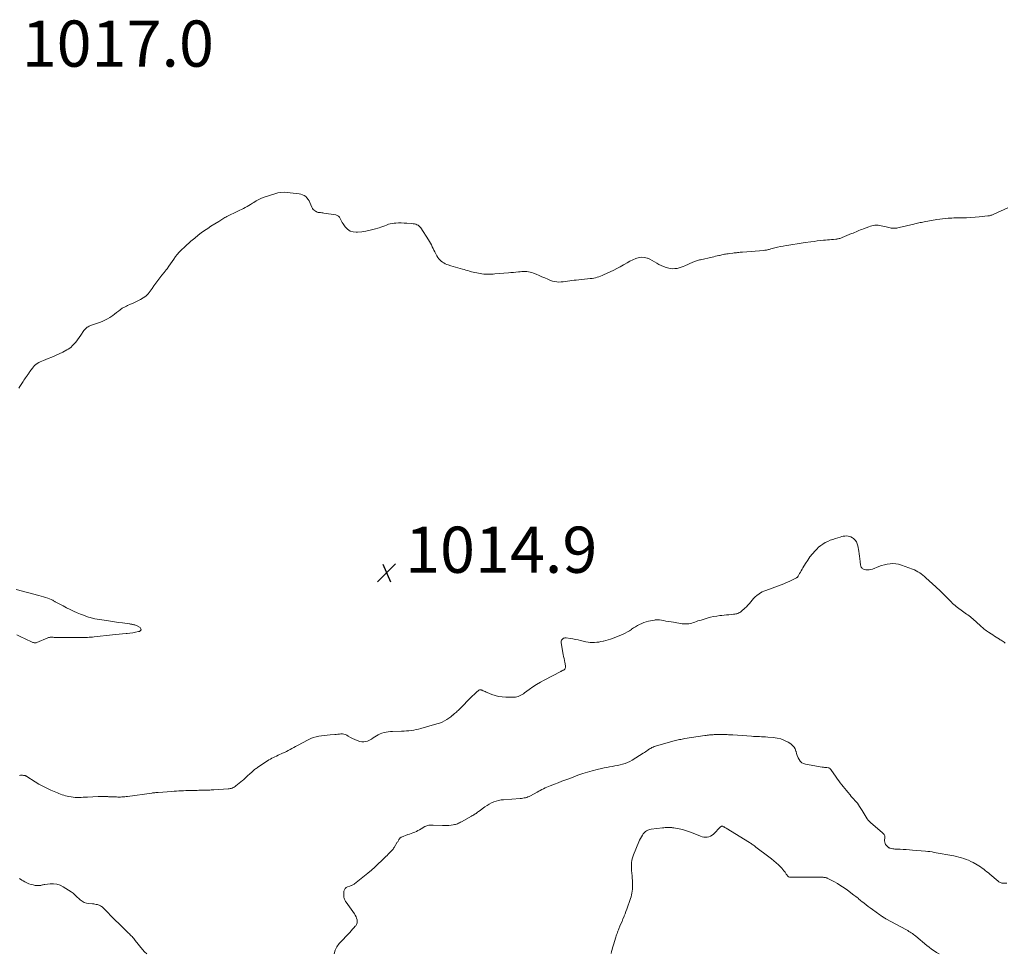
# Model space of a CAD drawing. Units: feet. Extents: x 2010000 to 2015018, y 520000 to 525000.
# Drawn here: x 2010337 to 2010764, y 521680 to 522084 of the extents above; entities that cross this region are included whole.
import ezdxf

# ---------------------------------------------------------------- set-up
doc = ezdxf.new("R2010")
doc.units = ezdxf.units.FT
doc.header["$LTSCALE"] = 100
doc.header["$MEASUREMENT"] = 0
doc.layers.add('CONTOUR INTERMEDIATE', color=40, linetype='Continuous', lineweight=15)
doc.layers.add('SPOT ELEVATION', color=7, linetype='Continuous', lineweight=15)
doc.styles.add('slant', font='romans.shx', dxfattribs={"oblique": 14.999978})

# ---------------------------------------------------------------- blocks, each defined once
blk = doc.blocks.new('SPOT')
at = {"layer": 'SPOT ELEVATION', "lineweight": 25}
for p, q in [((-3.95, -3.95), (3.86, 3.85)), ((-1.67, 3.81), (1.74, -3.97))]:
    blk.add_line(p, q, dxfattribs=at)

msp = doc.modelspace()

# ---------------------------------------------------------------- linework, layer by layer
at = {"layer": 'CONTOUR INTERMEDIATE', "flags": 128}
for points, elevation in [([(2010765.28, 522002.39), (2010759.2, 521999.66), (2010758.89, 521999.53), (2010758.57, 521999.4), (2010758.25, 521999.29), (2010757.93, 521999.18), (2010757.61, 521999.09), (2010757.28, 521999.01), (2010756.94, 521998.95), (2010756.61, 521998.9), (2010752.88, 521998.51), (2010751.06, 521998.34), (2010749.23, 521998.21), (2010747.39, 521998.13), (2010745.56, 521998.09), (2010743.58, 521998.08), (2010742.73, 521998.06), (2010741.89, 521998.04), (2010741.04, 521998), (2010740.2, 521997.95), (2010739.42, 521997.89), (2010738.19, 521997.79), (2010736.96, 521997.66), (2010735.74, 521997.49), (2010734.52, 521997.29), (2010728.99, 521996.32), (2010728.42, 521996.21), (2010727.85, 521996.11), (2010727.28, 521996), (2010726.72, 521995.89), (2010726.15, 521995.78), (2010725.58, 521995.66), (2010725.02, 521995.53), (2010724.46, 521995.4), (2010718.14, 521993.87), (2010717.66, 521993.76), (2010717.17, 521993.67), (2010716.68, 521993.61), (2010716.18, 521993.56), (2010715.69, 521993.54), (2010715.2, 521993.56), (2010714.71, 521993.62), (2010714.23, 521993.72), (2010713.18, 521993.97), (2010712.49, 521994.14), (2010711.81, 521994.31), (2010711.12, 521994.48), (2010710.43, 521994.65), (2010710.4, 521994.66), (2010709.73, 521994.79), (2010709.05, 521994.88), (2010708.37, 521994.89), (2010707.69, 521994.85), (2010707.01, 521994.76), (2010706.34, 521994.62), (2010705.68, 521994.44), (2010705.02, 521994.22), (2010702.69, 521993.34), (2010702.04, 521993.09), (2010701.4, 521992.83), (2010700.76, 521992.57), (2010700.12, 521992.3), (2010699.48, 521992.03), (2010698.84, 521991.76), (2010698.2, 521991.49), (2010697.56, 521991.23), (2010693.48, 521989.52), (2010693.15, 521989.39), (2010692.82, 521989.27), (2010692.48, 521989.17), (2010692.14, 521989.08), (2010691.8, 521989), (2010691.45, 521988.94), (2010691.1, 521988.89), (2010690.75, 521988.85), (2010689.73, 521988.76), (2010688.86, 521988.68), (2010688, 521988.61), (2010687.14, 521988.53), (2010686.27, 521988.45), (2010685.31, 521988.36), (2010683.97, 521988.23), (2010682.63, 521988.08), (2010681.29, 521987.9), (2010679.96, 521987.71), (2010677.5, 521987.34), (2010675.7, 521987.07), (2010673.9, 521986.8), (2010672.11, 521986.53), (2010670.31, 521986.25), (2010669.19, 521986.08), (2010667.96, 521985.87), (2010666.72, 521985.63), (2010665.5, 521985.35), (2010664.29, 521985.04), (2010662.62, 521984.59), (2010662.24, 521984.49), (2010661.86, 521984.39), (2010661.48, 521984.3), (2010661.09, 521984.21), (2010660.71, 521984.13), (2010660.32, 521984.07), (2010659.93, 521984.02), (2010659.54, 521983.98), (2010650.28, 521983.28), (2010649.75, 521983.23), (2010649.23, 521983.18), (2010648.71, 521983.12), (2010648.18, 521983.06), (2010647.66, 521982.99), (2010647.14, 521982.92), (2010646.62, 521982.86), (2010646.1, 521982.79), (2010644.6, 521982.61), (2010644.06, 521982.54), (2010643.52, 521982.47), (2010642.98, 521982.38), (2010642.44, 521982.29), (2010641.91, 521982.19), (2010641.37, 521982.08), (2010640.84, 521981.96), (2010640.31, 521981.83), (2010639.98, 521981.75), (2010639.29, 521981.57), (2010638.6, 521981.41), (2010637.9, 521981.24), (2010637.2, 521981.08), (2010632.03, 521979.93), (2010631.61, 521979.83), (2010631.2, 521979.73), (2010630.79, 521979.61), (2010630.38, 521979.49), (2010629.97, 521979.35), (2010629.57, 521979.2), (2010629.18, 521979.04), (2010628.79, 521978.87), (2010625.36, 521977.3), (2010624.52, 521976.95), (2010623.67, 521976.64), (2010622.8, 521976.4), (2010621.92, 521976.19), (2010621.03, 521976.07), (2010620.14, 521976.04), (2010619.26, 521976.13), (2010618.37, 521976.3), (2010617.15, 521976.62), (2010616.08, 521976.97), (2010615.04, 521977.38), (2010614.05, 521977.89), (2010613.1, 521978.48), (2010612.14, 521979.08), (2010611.17, 521979.63), (2010610.16, 521980.12), (2010609.12, 521980.56), (2010608.97, 521980.62), (2010607.85, 521980.91), (2010606.72, 521981.03), (2010605.59, 521980.89), (2010604.47, 521980.59), (2010604.09, 521980.43), (2010602.79, 521979.88), (2010601.52, 521979.28), (2010600.27, 521978.62), (2010599.05, 521977.91), (2010598.7, 521977.7), (2010597.31, 521976.89), (2010595.89, 521976.11), (2010594.46, 521975.37), (2010593, 521974.67), (2010590.11, 521973.35), (2010589.42, 521973.05), (2010588.72, 521972.77), (2010588.01, 521972.53), (2010587.28, 521972.31), (2010586.55, 521972.12), (2010585.82, 521971.96), (2010585.07, 521971.84), (2010584.33, 521971.74), (2010578.23, 521971.12), (2010577.28, 521971.01), (2010576.34, 521970.9), (2010575.4, 521970.76), (2010574.47, 521970.62), (2010574.45, 521970.61), (2010573.52, 521970.48), (2010572.59, 521970.38), (2010571.65, 521970.31), (2010570.71, 521970.28), (2010569.78, 521970.32), (2010568.87, 521970.45), (2010567.98, 521970.68), (2010567.1, 521970.99), (2010565.9, 521971.51), (2010564.64, 521972.05), (2010563.38, 521972.58), (2010562.12, 521973.11), (2010560.86, 521973.63), (2010559.7, 521974.11), (2010559.01, 521974.35), (2010558.31, 521974.55), (2010557.59, 521974.69), (2010556.86, 521974.77), (2010556.12, 521974.8), (2010555.39, 521974.81), (2010554.65, 521974.78), (2010553.92, 521974.72), (2010553.2, 521974.65), (2010552.11, 521974.54), (2010551.02, 521974.44), (2010549.92, 521974.34), (2010548.83, 521974.25), (2010543, 521973.76), (2010542.19, 521973.71), (2010541.38, 521973.67), (2010540.57, 521973.64), (2010539.77, 521973.64), (2010538.96, 521973.66), (2010538.16, 521973.72), (2010537.36, 521973.82), (2010536.56, 521973.95), (2010535.16, 521974.22), (2010534.36, 521974.38), (2010533.57, 521974.56), (2010532.79, 521974.76), (2010532.01, 521974.98), (2010531.23, 521975.2), (2010530.45, 521975.42), (2010529.67, 521975.63), (2010528.89, 521975.84), (2010526.92, 521976.37), (2010525.88, 521976.66), (2010524.85, 521976.97), (2010523.83, 521977.31), (2010522.81, 521977.67), (2010522.15, 521977.92), (2010521.49, 521978.2), (2010520.85, 521978.53), (2010520.25, 521978.92), (2010519.67, 521979.35), (2010519.15, 521979.84), (2010518.66, 521980.36), (2010518.25, 521980.94), (2010517.87, 521981.56), (2010517.35, 521982.55), (2010516.96, 521983.3), (2010516.58, 521984.05), (2010516.22, 521984.81), (2010515.87, 521985.57), (2010515.51, 521986.33), (2010515.13, 521987.07), (2010514.71, 521987.8), (2010514.27, 521988.51), (2010510.87, 521993.74), (2010510.53, 521994.17), (2010510.15, 521994.54), (2010509.7, 521994.84), (2010509.22, 521995.09), (2010508.69, 521995.27), (2010508.15, 521995.42), (2010507.61, 521995.51), (2010507.06, 521995.58), (2010504.85, 521995.75), (2010503.65, 521995.82), (2010502.44, 521995.86), (2010501.24, 521995.85), (2010500.03, 521995.82), (2010499.36, 521995.79), (2010498.5, 521995.69), (2010497.66, 521995.53), (2010496.85, 521995.28), (2010496.05, 521994.95), (2010495.26, 521994.6), (2010494.46, 521994.28), (2010493.64, 521993.99), (2010492.81, 521993.73), (2010490.66, 521993.12), (2010488.9, 521992.68), (2010487.13, 521992.31), (2010485.33, 521992.06), (2010483.53, 521991.89), (2010482.9, 521991.85), (2010481.51, 521991.98), (2010480.24, 521992.36), (2010479.14, 521993.11), (2010478.16, 521994.11), (2010477.23, 521995.44), (2010476.85, 521996.02), (2010476.51, 521996.61), (2010476.2, 521997.23), (2010475.93, 521997.86), (2010475.61, 521998.41), (2010475.21, 521998.86), (2010474.68, 521999.16), (2010474.07, 521999.36), (2010468.94, 522000.14), (2010468.45, 522000.21), (2010467.95, 522000.27), (2010467.46, 522000.32), (2010466.97, 522000.37), (2010466.48, 522000.44), (2010466.02, 522000.57), (2010465.57, 522000.76), (2010465.15, 522001), (2010465.07, 522001.05), (2010464.65, 522001.38), (2010464.28, 522001.75), (2010463.98, 522002.18), (2010463.73, 522002.65), (2010462.85, 522004.71), (2010462.49, 522005.42), (2010462.07, 522006.09), (2010461.57, 522006.69), (2010461, 522007.25), (2010460.37, 522007.7), (2010459.69, 522008.07), (2010458.96, 522008.32), (2010458.19, 522008.48), (2010452.98, 522009.06), (2010451.62, 522009.13), (2010450.27, 522009.08), (2010448.94, 522008.85), (2010447.62, 522008.51), (2010443.02, 522007), (2010441.84, 522006.56), (2010440.69, 522006.05), (2010439.59, 522005.45), (2010438.52, 522004.79), (2010437.9, 522004.38), (2010437.15, 522003.89), (2010436.39, 522003.43), (2010435.61, 522002.99), (2010434.82, 522002.57), (2010434.02, 522002.16), (2010433.22, 522001.76), (2010432.42, 522001.36), (2010431.62, 522000.97), (2010426.88, 521998.65), (2010426.42, 521998.41), (2010425.98, 521998.17), (2010425.55, 521997.91), (2010425.12, 521997.63), (2010424.7, 521997.35), (2010424.27, 521997.07), (2010423.84, 521996.8), (2010423.41, 521996.53), (2010419.97, 521994.42), (2010418.55, 521993.51), (2010417.15, 521992.57), (2010415.79, 521991.57), (2010414.46, 521990.54), (2010412.93, 521989.31), (2010412.38, 521988.86), (2010411.83, 521988.41), (2010411.3, 521987.94), (2010410.76, 521987.47), (2010410.24, 521987), (2010409.71, 521986.52), (2010409.19, 521986.04), (2010408.66, 521985.56), (2010407.11, 521984.12), (2010406.21, 521983.22), (2010405.37, 521982.27), (2010404.59, 521981.27), (2010403.87, 521980.23), (2010403.17, 521979.16), (2010402.45, 521978.11), (2010401.7, 521977.08), (2010400.93, 521976.06), (2010400.5, 521975.52), (2010399.62, 521974.37), (2010398.74, 521973.23), (2010397.86, 521972.08), (2010396.99, 521970.93), (2010396.98, 521970.91), (2010396.12, 521969.76), (2010395.27, 521968.61), (2010394.44, 521967.44), (2010393.61, 521966.27), (2010392.72, 521965.18), (2010391.73, 521964.2), (2010390.6, 521963.38), (2010389.38, 521962.67), (2010388.6, 521962.29), (2010387.42, 521961.73), (2010386.24, 521961.17), (2010385.05, 521960.62), (2010383.86, 521960.07), (2010383.37, 521959.85), (2010382.45, 521959.38), (2010381.55, 521958.88), (2010380.69, 521958.3), (2010379.87, 521957.68), (2010379.05, 521957.04), (2010378.22, 521956.42), (2010377.38, 521955.81), (2010376.53, 521955.22), (2010376.14, 521954.96), (2010375.07, 521954.3), (2010373.96, 521953.7), (2010372.81, 521953.18), (2010371.63, 521952.73), (2010368.2, 521951.57), (2010367.72, 521951.39), (2010367.25, 521951.18), (2010366.8, 521950.93), (2010366.35, 521950.66), (2010365.94, 521950.36), (2010365.56, 521950.02), (2010365.23, 521949.63), (2010364.92, 521949.22), (2010363.63, 521947.23), (2010362.92, 521946.21), (2010362.18, 521945.22), (2010361.38, 521944.27), (2010360.55, 521943.35), (2010359.85, 521942.62), (2010359.32, 521942.11), (2010358.76, 521941.65), (2010358.16, 521941.24), (2010357.52, 521940.87), (2010355.74, 521939.94), (2010354.18, 521939.16), (2010352.6, 521938.43), (2010350.99, 521937.75), (2010349.37, 521937.11), (2010347.33, 521936.35), (2010346.64, 521936.06), (2010345.97, 521935.75), (2010345.33, 521935.39), (2010344.7, 521934.99), (2010344.11, 521934.55), (2010343.55, 521934.07), (2010343.05, 521933.53), (2010342.59, 521932.95), (2010341.53, 521931.49), (2010341.4, 521931.3), (2010341.26, 521931.11), (2010341.13, 521930.92), (2010341, 521930.73), (2010340.86, 521930.54), (2010340.73, 521930.35), (2010340.59, 521930.16), (2010340.46, 521929.97), (2010339.99, 521929.33), (2010339.63, 521928.81), (2010339.27, 521928.3), (2010338.91, 521927.77), (2010338.57, 521927.25), (2010337.11, 521925), (2010336.68, 521924.34)], 1016), ([(2010764.04, 521813.91), (2010763.64, 521814.22), (2010763.24, 521814.51), (2010762.83, 521814.8), (2010762.42, 521815.08), (2010762, 521815.36), (2010761.58, 521815.63), (2010760.96, 521816.02), (2010760.24, 521816.49), (2010759.51, 521816.95), (2010758.78, 521817.41), (2010758.06, 521817.87), (2010756.86, 521818.63), (2010756.4, 521818.94), (2010755.95, 521819.25), (2010755.5, 521819.57), (2010755.07, 521819.91), (2010754.64, 521820.26), (2010754.21, 521820.61), (2010753.8, 521820.97), (2010753.38, 521821.33), (2010750.09, 521824.32), (2010749.57, 521824.78), (2010749.03, 521825.23), (2010748.48, 521825.65), (2010747.91, 521826.06), (2010747.34, 521826.46), (2010746.77, 521826.87), (2010746.2, 521827.28), (2010745.64, 521827.68), (2010743.46, 521829.25), (2010742.9, 521829.68), (2010742.36, 521830.12), (2010741.84, 521830.59), (2010741.33, 521831.08), (2010740.83, 521831.58), (2010740.34, 521832.08), (2010739.84, 521832.58), (2010739.34, 521833.08), (2010736.33, 521836.1), (2010736.06, 521836.37), (2010735.78, 521836.64), (2010735.5, 521836.9), (2010735.22, 521837.17), (2010734.93, 521837.43), (2010734.64, 521837.69), (2010734.36, 521837.95), (2010734.08, 521838.21), (2010729.78, 521842.19), (2010729.13, 521842.76), (2010728.47, 521843.31), (2010727.77, 521843.83), (2010727.06, 521844.32), (2010726.32, 521844.77), (2010725.57, 521845.18), (2010724.78, 521845.54), (2010723.98, 521845.87), (2010719.11, 521847.67), (2010717.92, 521848.02), (2010716.71, 521848.26), (2010715.47, 521848.32), (2010714.23, 521848.28), (2010712.98, 521848.09), (2010711.75, 521847.84), (2010710.55, 521847.49), (2010709.36, 521847.07), (2010706.54, 521845.94), (2010705.86, 521845.74), (2010705.18, 521845.61), (2010704.48, 521845.6), (2010703.78, 521845.66), (2010703.01, 521845.8), (2010702.7, 521845.89), (2010702.41, 521846.02), (2010702.16, 521846.21), (2010701.93, 521846.44), (2010701.74, 521846.71), (2010701.59, 521847), (2010701.49, 521847.3), (2010701.42, 521847.63), (2010701.24, 521849.21), (2010701.1, 521850.34), (2010700.96, 521851.47), (2010700.8, 521852.59), (2010700.64, 521853.71), (2010700.29, 521856), (2010700.03, 521856.93), (2010699.65, 521857.78), (2010699.07, 521858.51), (2010698.37, 521859.17), (2010697.88, 521859.53), (2010697.29, 521859.87), (2010696.68, 521860.12), (2010696.03, 521860.25), (2010695.35, 521860.29), (2010694.66, 521860.23), (2010693.97, 521860.13), (2010693.29, 521859.99), (2010692.61, 521859.81), (2010690.58, 521859.19), (2010689.45, 521858.81), (2010688.33, 521858.39), (2010687.24, 521857.91), (2010686.17, 521857.39), (2010685.15, 521856.79), (2010684.17, 521856.13), (2010683.27, 521855.37), (2010682.42, 521854.55), (2010681.71, 521853.79), (2010680.59, 521852.51), (2010679.52, 521851.19), (2010678.53, 521849.8), (2010677.6, 521848.37), (2010676.46, 521846.48), (2010676.09, 521845.86), (2010675.72, 521845.23), (2010675.37, 521844.6), (2010675.02, 521843.97), (2010674.45, 521842.93), (2010674.39, 521842.81), (2010674.32, 521842.7), (2010674.24, 521842.6), (2010674.16, 521842.49), (2010674.07, 521842.4), (2010673.97, 521842.31), (2010673.86, 521842.24), (2010673.75, 521842.17), (2010671.7, 521841.14), (2010670.56, 521840.59), (2010669.39, 521840.06), (2010668.21, 521839.58), (2010667.02, 521839.12), (2010660.33, 521836.7), (2010659.56, 521836.39), (2010658.83, 521836.03), (2010658.12, 521835.61), (2010657.45, 521835.15), (2010656.54, 521834.47), (2010655.8, 521833.86), (2010655.1, 521833.21), (2010654.46, 521832.51), (2010653.86, 521831.76), (2010653.26, 521831.01), (2010652.64, 521830.28), (2010651.97, 521829.6), (2010651.28, 521828.94), (2010649.88, 521827.69), (2010649.51, 521827.4), (2010649.12, 521827.14), (2010648.71, 521826.93), (2010648.28, 521826.75), (2010647.83, 521826.61), (2010647.38, 521826.5), (2010646.92, 521826.42), (2010646.45, 521826.37), (2010645.36, 521826.28), (2010644.34, 521826.19), (2010643.33, 521826.1), (2010642.31, 521825.99), (2010641.3, 521825.88), (2010640.53, 521825.79), (2010639.14, 521825.59), (2010637.76, 521825.35), (2010636.4, 521825.04), (2010635.04, 521824.68), (2010632.3, 521823.87), (2010631.64, 521823.67), (2010630.99, 521823.46), (2010630.34, 521823.23), (2010629.7, 521822.99), (2010629.06, 521822.76), (2010628.4, 521822.56), (2010627.74, 521822.41), (2010627.07, 521822.29), (2010627.02, 521822.28), (2010626.32, 521822.21), (2010625.61, 521822.18), (2010624.91, 521822.21), (2010624.21, 521822.29), (2010620.42, 521822.9), (2010619.31, 521823.08), (2010618.2, 521823.26), (2010617.09, 521823.44), (2010615.98, 521823.62), (2010614.29, 521823.9), (2010614.03, 521823.94), (2010613.76, 521823.96), (2010613.5, 521823.97), (2010613.23, 521823.97), (2010612.96, 521823.95), (2010612.7, 521823.93), (2010612.43, 521823.89), (2010612.17, 521823.84), (2010609.52, 521823.32), (2010608.53, 521823.08), (2010607.56, 521822.78), (2010606.62, 521822.4), (2010605.7, 521821.97), (2010604.8, 521821.49), (2010603.92, 521820.97), (2010603.06, 521820.42), (2010602.21, 521819.85), (2010602.17, 521819.82), (2010601.29, 521819.24), (2010600.4, 521818.71), (2010599.46, 521818.23), (2010598.51, 521817.8), (2010594.01, 521815.93), (2010593.04, 521815.57), (2010592.07, 521815.23), (2010591.07, 521814.96), (2010590.07, 521814.72), (2010589.88, 521814.68), (2010588.96, 521814.5), (2010588.03, 521814.35), (2010587.1, 521814.24), (2010586.16, 521814.15), (2010585.22, 521814.12), (2010584.29, 521814.15), (2010583.37, 521814.27), (2010582.45, 521814.44), (2010580.12, 521815.01), (2010579.02, 521815.26), (2010577.91, 521815.48), (2010576.81, 521815.68), (2010575.69, 521815.85), (2010573.86, 521816.1), (2010573.66, 521816.12), (2010573.46, 521816.12), (2010573.26, 521816.11), (2010573.06, 521816.08), (2010572.87, 521816.03), (2010572.69, 521815.95), (2010572.52, 521815.84), (2010572.37, 521815.71), (2010572.12, 521815.45), (2010571.9, 521815.16), (2010571.75, 521814.85), (2010571.7, 521814.51), (2010571.7, 521814.14), (2010572.45, 521809.72), (2010572.61, 521808.87), (2010572.77, 521808.02), (2010572.95, 521807.17), (2010573.14, 521806.32), (2010573.33, 521805.54), (2010573.42, 521805.09), (2010573.49, 521804.63), (2010573.53, 521804.17), (2010573.55, 521803.7), (2010573.55, 521803.35), (2010573.51, 521803.08), (2010573.43, 521802.83), (2010573.28, 521802.62), (2010573.09, 521802.43), (2010572.95, 521802.33), (2010572.78, 521802.22), (2010572.61, 521802.11), (2010572.44, 521802.02), (2010572.26, 521801.94), (2010572.07, 521801.86), (2010571.89, 521801.78), (2010571.71, 521801.69), (2010571.53, 521801.6), (2010564.39, 521797.85), (2010562.72, 521796.93), (2010561.08, 521795.96), (2010559.48, 521794.92), (2010557.91, 521793.83), (2010555.84, 521792.33), (2010555.32, 521791.97), (2010554.79, 521791.63), (2010554.25, 521791.32), (2010553.69, 521791.02), (2010553.11, 521790.78), (2010552.53, 521790.6), (2010551.92, 521790.5), (2010551.29, 521790.46), (2010547.7, 521790.45), (2010546.15, 521790.54), (2010544.62, 521790.75), (2010543.13, 521791.14), (2010541.66, 521791.64), (2010539.65, 521792.46), (2010539.2, 521792.65), (2010538.76, 521792.84), (2010538.33, 521793.05), (2010537.9, 521793.26), (2010537.48, 521793.47), (2010537.25, 521793.56), (2010537.02, 521793.62), (2010536.79, 521793.64), (2010536.55, 521793.64), (2010536.31, 521793.59), (2010536.09, 521793.52), (2010535.89, 521793.4), (2010535.7, 521793.25), (2010535.18, 521792.77), (2010534.75, 521792.36), (2010534.31, 521791.95), (2010533.88, 521791.53), (2010533.46, 521791.11), (2010527.05, 521784.72), (2010526.69, 521784.37), (2010526.32, 521784.03), (2010525.94, 521783.7), (2010525.55, 521783.37), (2010525.06, 521782.98), (2010524.92, 521782.85), (2010524.78, 521782.73), (2010524.64, 521782.6), (2010524.51, 521782.47), (2010524.37, 521782.34), (2010524.23, 521782.22), (2010524.08, 521782.1), (2010523.93, 521781.99), (2010522.23, 521780.85), (2010521.19, 521780.23), (2010520.13, 521779.68), (2010519.02, 521779.23), (2010517.87, 521778.86), (2010510.91, 521776.92), (2010509.89, 521776.66), (2010508.86, 521776.42), (2010507.82, 521776.22), (2010506.78, 521776.05), (2010505.73, 521775.92), (2010504.68, 521775.81), (2010503.63, 521775.74), (2010502.57, 521775.69), (2010498.62, 521775.58), (2010497.69, 521775.53), (2010496.77, 521775.45), (2010495.86, 521775.32), (2010494.95, 521775.16), (2010494.06, 521774.92), (2010493.21, 521774.62), (2010492.4, 521774.2), (2010491.62, 521773.72), (2010491.02, 521773.28), (2010490.26, 521772.78), (2010489.48, 521772.3), (2010488.68, 521771.86), (2010487.86, 521771.46), (2010487.03, 521771.19), (2010486.19, 521771.05), (2010485.33, 521771.11), (2010484.48, 521771.31), (2010483.28, 521771.73), (2010482.3, 521772.12), (2010481.33, 521772.54), (2010480.39, 521773.03), (2010479.46, 521773.56), (2010478.81, 521773.96), (2010478.21, 521774.25), (2010477.6, 521774.45), (2010476.96, 521774.52), (2010476.3, 521774.51), (2010475.63, 521774.44), (2010474.95, 521774.37), (2010474.28, 521774.32), (2010473.6, 521774.27), (2010471.6, 521774.13), (2010470.36, 521774.03), (2010469.13, 521773.91), (2010467.91, 521773.74), (2010466.69, 521773.56), (2010465.48, 521773.29), (2010464.31, 521772.95), (2010463.17, 521772.5), (2010462.06, 521771.98), (2010457.44, 521769.53), (2010456.64, 521769.1), (2010455.85, 521768.67), (2010455.05, 521768.24), (2010454.25, 521767.8), (2010453.45, 521767.37), (2010452.65, 521766.96), (2010451.83, 521766.56), (2010451.01, 521766.17), (2010449.07, 521765.29), (2010448.39, 521764.97), (2010447.71, 521764.65), (2010447.04, 521764.32), (2010446.36, 521763.99), (2010445.7, 521763.63), (2010445.04, 521763.26), (2010444.4, 521762.87), (2010443.77, 521762.46), (2010440.63, 521760.34), (2010440.28, 521760.1), (2010439.93, 521759.86), (2010439.58, 521759.61), (2010439.24, 521759.36), (2010438.9, 521759.1), (2010438.57, 521758.84), (2010438.25, 521758.56), (2010437.93, 521758.28), (2010436.5, 521756.97), (2010436.14, 521756.65), (2010435.78, 521756.32), (2010435.43, 521755.98), (2010435.08, 521755.65), (2010434.72, 521755.32), (2010434.36, 521754.99), (2010434, 521754.67), (2010433.62, 521754.36), (2010430.77, 521752.01), (2010430.4, 521751.73), (2010430.01, 521751.49), (2010429.59, 521751.28), (2010429.17, 521751.1), (2010428.72, 521750.96), (2010428.27, 521750.85), (2010427.82, 521750.77), (2010427.36, 521750.72), (2010421.25, 521750.31), (2010420.67, 521750.28), (2010420.09, 521750.25), (2010419.51, 521750.22), (2010418.94, 521750.2), (2010418.36, 521750.19), (2010417.78, 521750.17), (2010417.2, 521750.16), (2010416.62, 521750.15), (2010416.26, 521750.14), (2010415.5, 521750.12), (2010414.73, 521750.11), (2010413.97, 521750.09), (2010413.21, 521750.08), (2010411.16, 521750.03), (2010410.15, 521750.01), (2010409.13, 521749.97), (2010408.12, 521749.93), (2010407.11, 521749.89), (2010406.1, 521749.83), (2010405.09, 521749.77), (2010404.08, 521749.71), (2010403.07, 521749.64), (2010397.12, 521749.21), (2010396.77, 521749.19), (2010396.42, 521749.16), (2010396.06, 521749.12), (2010395.71, 521749.08), (2010395.36, 521749.04), (2010395.01, 521748.99), (2010394.66, 521748.95), (2010394.31, 521748.9), (2010383.76, 521747.43), (2010383.17, 521747.36), (2010382.58, 521747.3), (2010381.99, 521747.26), (2010381.39, 521747.23), (2010380.8, 521747.21), (2010380.2, 521747.21), (2010379.61, 521747.21), (2010379.01, 521747.22), (2010377.17, 521747.26), (2010376.86, 521747.27), (2010376.55, 521747.28), (2010376.24, 521747.29), (2010375.92, 521747.31), (2010375.61, 521747.34), (2010375.3, 521747.36), (2010374.99, 521747.38), (2010374.68, 521747.4), (2010373.88, 521747.45), (2010373.16, 521747.49), (2010372.45, 521747.5), (2010371.73, 521747.49), (2010371.02, 521747.47), (2010366.44, 521747.2), (2010365.55, 521747.15), (2010364.66, 521747.1), (2010363.76, 521747.06), (2010362.87, 521747.02), (2010361.98, 521747.01), (2010361.09, 521747.04), (2010360.21, 521747.14), (2010359.33, 521747.27), (2010358.31, 521747.46), (2010357.59, 521747.61), (2010356.88, 521747.78), (2010356.18, 521747.98), (2010355.48, 521748.2), (2010354.79, 521748.45), (2010354.11, 521748.7), (2010353.43, 521748.97), (2010352.75, 521749.25), (2010350.56, 521750.2), (2010348.82, 521751), (2010347.1, 521751.86), (2010345.43, 521752.8), (2010343.79, 521753.79), (2010340.11, 521756.14), (2010340.01, 521756.2), (2010339.91, 521756.27), (2010339.81, 521756.33), (2010339.71, 521756.39), (2010339.6, 521756.44), (2010339.5, 521756.48), (2010339.38, 521756.51), (2010339.27, 521756.53), (2010338.69, 521756.59), (2010338.28, 521756.61), (2010337.88, 521756.62), (2010337.47, 521756.6), (2010337.06, 521756.56)], 1012), ([(2010335.56, 521837.1), (2010345.34, 521834.53), (2010346.34, 521834.25), (2010347.34, 521833.95), (2010348.33, 521833.63), (2010349.31, 521833.28), (2010350.72, 521832.76), (2010350.99, 521832.65), (2010351.25, 521832.53), (2010351.51, 521832.4), (2010351.76, 521832.25), (2010352.01, 521832.09), (2010352.26, 521831.94), (2010352.51, 521831.8), (2010352.77, 521831.66), (2010355.93, 521829.97), (2010357.43, 521829.19), (2010358.94, 521828.45), (2010360.47, 521827.74), (2010362.01, 521827.05), (2010363.41, 521826.45), (2010364.27, 521826.1), (2010365.13, 521825.76), (2010366, 521825.45), (2010366.88, 521825.15), (2010367.6, 521824.92), (2010368.12, 521824.76), (2010368.64, 521824.62), (2010369.18, 521824.5), (2010369.71, 521824.41), (2010374.68, 521823.62), (2010376.41, 521823.35), (2010378.14, 521823.09), (2010379.87, 521822.84), (2010381.6, 521822.6), (2010384.65, 521822.19), (2010384.86, 521822.16), (2010385.07, 521822.13), (2010385.28, 521822.1), (2010385.49, 521822.07), (2010385.69, 521822.04), (2010385.9, 521822), (2010386.1, 521821.96), (2010386.31, 521821.91), (2010386.61, 521821.84), (2010386.96, 521821.73), (2010387.3, 521821.61), (2010387.63, 521821.46), (2010387.96, 521821.3), (2010389.24, 521820.56), (2010389.57, 521820.11), (2010389.67, 521819.68), (2010389.45, 521819.31), (2010389.01, 521818.97), (2010388.5, 521818.85), (2010387.29, 521818.6), (2010386.07, 521818.38), (2010384.85, 521818.22), (2010383.62, 521818.09), (2010383.16, 521818.05), (2010381.69, 521817.92), (2010380.23, 521817.78), (2010378.76, 521817.63), (2010377.3, 521817.47), (2010369.33, 521816.55), (2010368.62, 521816.48), (2010367.9, 521816.42), (2010367.19, 521816.38), (2010366.47, 521816.36), (2010365.75, 521816.34), (2010365.04, 521816.33), (2010364.32, 521816.33), (2010363.6, 521816.32), (2010353.44, 521816.32), (2010352.98, 521816.32), (2010352.53, 521816.34), (2010352.08, 521816.37), (2010351.62, 521816.41), (2010351.21, 521816.45), (2010350.96, 521816.47), (2010350.72, 521816.47), (2010350.47, 521816.45), (2010350.23, 521816.42), (2010349.98, 521816.37), (2010349.75, 521816.3), (2010349.51, 521816.23), (2010349.28, 521816.14), (2010344.5, 521814.14), (2010344.22, 521814.05), (2010343.93, 521814), (2010343.63, 521814), (2010343.34, 521814.04), (2010343.04, 521814.11), (2010342.75, 521814.2), (2010342.47, 521814.31), (2010342.19, 521814.43), (2010337.34, 521816.73), (2010335.81, 521817.46)], 1016), ([(2010764.85, 521709.83), (2010763.71, 521709.83), (2010763.36, 521709.84), (2010763.02, 521709.89), (2010762.68, 521709.96), (2010762.34, 521710.06), (2010762.02, 521710.19), (2010761.71, 521710.35), (2010761.41, 521710.53), (2010761.13, 521710.74), (2010757.5, 521713.77), (2010756.83, 521714.32), (2010756.16, 521714.86), (2010755.48, 521715.39), (2010754.79, 521715.91), (2010754.09, 521716.41), (2010753.38, 521716.9), (2010752.65, 521717.35), (2010751.91, 521717.8), (2010750.18, 521718.79), (2010749.21, 521719.3), (2010748.22, 521719.78), (2010747.2, 521720.2), (2010746.17, 521720.59), (2010745.11, 521720.91), (2010744.05, 521721.21), (2010742.98, 521721.46), (2010741.9, 521721.69), (2010733.38, 521723.24), (2010732.45, 521723.4), (2010731.52, 521723.54), (2010730.58, 521723.65), (2010729.64, 521723.74), (2010723.92, 521724.24), (2010722.58, 521724.34), (2010721.23, 521724.43), (2010719.89, 521724.5), (2010718.54, 521724.56), (2010716.85, 521724.62), (2010716.35, 521724.65), (2010715.86, 521724.7), (2010715.37, 521724.78), (2010714.89, 521724.89), (2010714.2, 521725.06), (2010714.06, 521725.1), (2010713.93, 521725.14), (2010713.8, 521725.2), (2010713.67, 521725.26), (2010713.55, 521725.33), (2010713.44, 521725.41), (2010713.33, 521725.5), (2010713.22, 521725.6), (2010712.62, 521726.22), (2010712.29, 521726.66), (2010712.04, 521727.14), (2010711.92, 521727.65), (2010711.87, 521728.2), (2010711.96, 521729.87), (2010711.94, 521730.15), (2010711.89, 521730.42), (2010711.78, 521730.68), (2010711.64, 521730.92), (2010711.46, 521731.15), (2010711.26, 521731.37), (2010711.06, 521731.57), (2010710.85, 521731.77), (2010705.91, 521736.01), (2010705.32, 521736.57), (2010704.76, 521737.17), (2010704.27, 521737.82), (2010703.81, 521738.5), (2010703.39, 521739.2), (2010702.96, 521739.91), (2010702.53, 521740.62), (2010702.1, 521741.32), (2010700.97, 521743.14), (2010700.53, 521743.81), (2010700.06, 521744.47), (2010699.55, 521745.09), (2010699.02, 521745.69), (2010698.47, 521746.29), (2010697.93, 521746.89), (2010697.41, 521747.5), (2010696.89, 521748.12), (2010695.93, 521749.29), (2010695.28, 521750.09), (2010694.62, 521750.9), (2010693.96, 521751.7), (2010693.31, 521752.51), (2010692.66, 521753.33), (2010692.03, 521754.15), (2010691.42, 521754.99), (2010690.81, 521755.84), (2010688.55, 521759.09), (2010688.44, 521759.24), (2010688.32, 521759.38), (2010688.19, 521759.51), (2010688.06, 521759.64), (2010687.91, 521759.74), (2010687.76, 521759.82), (2010687.59, 521759.87), (2010687.42, 521759.9), (2010686.81, 521759.95), (2010686.32, 521760), (2010685.84, 521760.05), (2010685.35, 521760.11), (2010684.87, 521760.19), (2010677.56, 521761.39), (2010676.7, 521761.67), (2010675.94, 521762.07), (2010675.32, 521762.67), (2010674.79, 521763.39), (2010674.38, 521764.25), (2010674.02, 521765.13), (2010673.73, 521766.03), (2010673.48, 521766.95), (2010673.45, 521767.1), (2010673.12, 521768.02), (2010672.66, 521768.86), (2010672.01, 521769.56), (2010671.24, 521770.18), (2010670.01, 521770.92), (2010668.48, 521771.7), (2010666.9, 521772.34), (2010665.24, 521772.74), (2010663.54, 521772.98), (2010661.2, 521773.15), (2010660.32, 521773.21), (2010659.43, 521773.26), (2010658.55, 521773.31), (2010657.67, 521773.35), (2010656.78, 521773.39), (2010655.9, 521773.44), (2010655.02, 521773.49), (2010654.13, 521773.54), (2010646.04, 521774.09), (2010645.45, 521774.13), (2010644.86, 521774.17), (2010644.26, 521774.2), (2010643.67, 521774.24), (2010643.08, 521774.26), (2010642.48, 521774.29), (2010641.89, 521774.3), (2010641.3, 521774.3), (2010640.95, 521774.3), (2010640.3, 521774.3), (2010639.64, 521774.29), (2010638.99, 521774.27), (2010638.33, 521774.25), (2010638.05, 521774.24), (2010637.54, 521774.21), (2010637.03, 521774.18), (2010636.52, 521774.14), (2010636.01, 521774.09), (2010635.5, 521774.04), (2010634.99, 521773.98), (2010634.49, 521773.91), (2010633.98, 521773.83), (2010625.27, 521772.48), (2010624.7, 521772.38), (2010624.13, 521772.28), (2010623.56, 521772.17), (2010622.99, 521772.06), (2010622.42, 521771.93), (2010621.86, 521771.8), (2010621.3, 521771.66), (2010620.74, 521771.51), (2010613.02, 521769.35), (2010612.54, 521769.21), (2010612.07, 521769.04), (2010611.61, 521768.86), (2010611.16, 521768.66), (2010611.03, 521768.6), (2010610.65, 521768.41), (2010610.27, 521768.2), (2010609.91, 521767.97), (2010609.56, 521767.73), (2010609.26, 521767.51), (2010608.76, 521767.16), (2010608.26, 521766.81), (2010607.75, 521766.48), (2010607.23, 521766.15), (2010602.47, 521763.19), (2010601.49, 521762.63), (2010600.47, 521762.14), (2010599.41, 521761.74), (2010598.33, 521761.39), (2010597.23, 521761.12), (2010596.12, 521760.87), (2010595, 521760.66), (2010593.87, 521760.47), (2010593.79, 521760.46), (2010592.63, 521760.27), (2010591.46, 521760.06), (2010590.31, 521759.82), (2010589.16, 521759.57), (2010587.25, 521759.11), (2010585.16, 521758.57), (2010583.09, 521757.98), (2010581.04, 521757.32), (2010579, 521756.61), (2010575.4, 521755.27), (2010573.73, 521754.65), (2010572.07, 521754.03), (2010570.41, 521753.39), (2010568.75, 521752.76), (2010566.89, 521752.03), (2010566.17, 521751.74), (2010565.46, 521751.44), (2010564.75, 521751.12), (2010564.06, 521750.78), (2010563.37, 521750.43), (2010562.68, 521750.07), (2010561.99, 521749.71), (2010561.31, 521749.34), (2010558.39, 521747.74), (2010557.87, 521747.48), (2010557.33, 521747.25), (2010556.78, 521747.06), (2010556.22, 521746.9), (2010555.65, 521746.78), (2010555.08, 521746.67), (2010554.5, 521746.6), (2010553.91, 521746.54), (2010546.75, 521746.04), (2010545.66, 521745.92), (2010544.59, 521745.73), (2010543.54, 521745.44), (2010542.5, 521745.09), (2010541.5, 521744.65), (2010540.52, 521744.16), (2010539.59, 521743.59), (2010538.69, 521742.97), (2010536.23, 521741.12), (2010535.88, 521740.86), (2010535.52, 521740.6), (2010535.17, 521740.34), (2010534.81, 521740.09), (2010534.49, 521739.86), (2010534.29, 521739.72), (2010534.08, 521739.6), (2010533.88, 521739.47), (2010533.67, 521739.36), (2010533.45, 521739.25), (2010533.24, 521739.13), (2010533.03, 521739.02), (2010532.82, 521738.9), (2010528.54, 521736.49), (2010528.12, 521736.26), (2010527.69, 521736.05), (2010527.25, 521735.85), (2010526.81, 521735.66), (2010526.36, 521735.5), (2010525.9, 521735.36), (2010525.43, 521735.26), (2010524.96, 521735.17), (2010524.02, 521735.04), (2010523.08, 521734.94), (2010522.13, 521734.87), (2010521.18, 521734.85), (2010520.23, 521734.87), (2010516.2, 521735.07), (2010515.73, 521735.08), (2010515.27, 521735.07), (2010514.81, 521735.04), (2010514.35, 521734.99), (2010513.9, 521734.9), (2010513.47, 521734.77), (2010513.05, 521734.59), (2010512.64, 521734.38), (2010511.04, 521733.42), (2010510.36, 521733.03), (2010509.67, 521732.67), (2010508.96, 521732.34), (2010508.23, 521732.03), (2010507.5, 521731.74), (2010506.77, 521731.46), (2010506.04, 521731.18), (2010505.3, 521730.9), (2010502.51, 521729.85), (2010502.34, 521729.77), (2010502.17, 521729.68), (2010502.01, 521729.57), (2010501.87, 521729.44), (2010501.74, 521729.3), (2010501.61, 521729.14), (2010501.51, 521728.98), (2010501.41, 521728.82), (2010501.31, 521728.63), (2010501.17, 521728.37), (2010501.02, 521728.11), (2010500.87, 521727.85), (2010500.71, 521727.59), (2010499.35, 521725.36), (2010499.24, 521725.18), (2010499.11, 521725), (2010498.98, 521724.83), (2010498.85, 521724.67), (2010498.71, 521724.51), (2010498.56, 521724.35), (2010498.42, 521724.19), (2010498.27, 521724.03), (2010497.66, 521723.37), (2010497.2, 521722.88), (2010496.74, 521722.4), (2010496.27, 521721.93), (2010495.79, 521721.46), (2010493.88, 521719.61), (2010492.43, 521718.23), (2010490.96, 521716.88), (2010489.46, 521715.57), (2010487.93, 521714.28), (2010482.19, 521709.58), (2010481.96, 521709.41), (2010481.72, 521709.25), (2010481.47, 521709.12), (2010481.2, 521709), (2010480.93, 521708.9), (2010480.66, 521708.81), (2010480.38, 521708.72), (2010480.1, 521708.63), (2010479.17, 521708.35), (2010478.56, 521708.03), (2010478.07, 521707.6), (2010477.77, 521707.03), (2010477.6, 521706.36), (2010477.49, 521704.46), (2010477.5, 521704.08), (2010477.55, 521703.71), (2010477.64, 521703.35), (2010477.78, 521702.99), (2010477.95, 521702.65), (2010478.13, 521702.31), (2010478.33, 521701.98), (2010478.55, 521701.66), (2010482.1, 521696.61), (2010482.49, 521695.99), (2010482.83, 521695.35), (2010483.09, 521694.68), (2010483.31, 521693.98), (2010483.37, 521693.3), (2010483.31, 521692.64), (2010483.06, 521692.03), (2010482.69, 521691.45), (2010482.49, 521691.22), (2010481.89, 521690.56), (2010481.3, 521689.9), (2010480.69, 521689.24), (2010480.08, 521688.59), (2010475.52, 521683.77), (2010474.49, 521682.37), (2010473.71, 521680.87), (2010473.32, 521679.23)], 1008), ([(2010735.53, 521679.21), (2010734.39, 521679.85), (2010733.3, 521680.57), (2010732.22, 521681.31), (2010731.17, 521682.1), (2010730.15, 521682.92), (2010725.32, 521686.95), (2010724.85, 521687.32), (2010724.38, 521687.69), (2010723.89, 521688.04), (2010723.39, 521688.38), (2010722.89, 521688.7), (2010722.38, 521689.01), (2010721.86, 521689.32), (2010721.34, 521689.61), (2010712.34, 521694.49), (2010712.29, 521694.52), (2010712.24, 521694.55), (2010712.19, 521694.57), (2010712.14, 521694.6), (2010712.09, 521694.63), (2010712.04, 521694.66), (2010711.99, 521694.69), (2010711.94, 521694.72), (2010711.28, 521695.15), (2010710.91, 521695.4), (2010710.53, 521695.65), (2010710.16, 521695.9), (2010709.79, 521696.16), (2010706.54, 521698.49), (2010705.63, 521699.15), (2010704.72, 521699.83), (2010703.83, 521700.51), (2010702.94, 521701.21), (2010702.05, 521701.92), (2010701.62, 521702.27), (2010701.19, 521702.63), (2010700.76, 521702.99), (2010700.33, 521703.35), (2010699.9, 521703.71), (2010699.46, 521704.07), (2010699.02, 521704.41), (2010698.58, 521704.75), (2010695.83, 521706.81), (2010694.4, 521707.82), (2010692.94, 521708.8), (2010691.43, 521709.69), (2010689.89, 521710.54), (2010687.23, 521711.94), (2010687, 521712.04), (2010686.76, 521712.14), (2010686.52, 521712.22), (2010686.27, 521712.29), (2010686.02, 521712.35), (2010685.77, 521712.38), (2010685.52, 521712.41), (2010685.26, 521712.42), (2010671.56, 521712.43), (2010671.36, 521712.43), (2010671.16, 521712.44), (2010670.97, 521712.46), (2010670.77, 521712.48), (2010670.58, 521712.53), (2010670.41, 521712.59), (2010670.24, 521712.69), (2010670.09, 521712.8), (2010669.97, 521712.91), (2010669.77, 521713.1), (2010669.59, 521713.3), (2010669.42, 521713.52), (2010669.26, 521713.75), (2010668.71, 521714.6), (2010668.26, 521715.24), (2010667.79, 521715.85), (2010667.27, 521716.43), (2010666.72, 521716.99), (2010665.87, 521717.78), (2010664.86, 521718.69), (2010663.83, 521719.58), (2010662.78, 521720.44), (2010661.7, 521721.28), (2010656.09, 521725.53), (2010655.75, 521725.78), (2010655.41, 521726.03), (2010655.07, 521726.28), (2010654.73, 521726.52), (2010654.38, 521726.76), (2010654.03, 521727), (2010653.68, 521727.23), (2010653.32, 521727.45), (2010643.23, 521733.74), (2010642.94, 521733.91), (2010642.64, 521734.07), (2010642.33, 521734.22), (2010642.01, 521734.36), (2010641.61, 521734.53), (2010641.49, 521734.56), (2010641.38, 521734.57), (2010641.27, 521734.55), (2010641.16, 521734.51), (2010641.05, 521734.45), (2010640.94, 521734.39), (2010640.85, 521734.31), (2010640.76, 521734.23), (2010637.65, 521731.17), (2010637.07, 521730.7), (2010636.44, 521730.31), (2010635.76, 521730.03), (2010635.03, 521729.85), (2010634.27, 521729.79), (2010633.53, 521729.81), (2010632.8, 521729.96), (2010632.08, 521730.19), (2010628.21, 521731.78), (2010626.91, 521732.27), (2010625.59, 521732.71), (2010624.25, 521733.07), (2010622.89, 521733.38), (2010620.6, 521733.83), (2010620.37, 521733.87), (2010620.15, 521733.9), (2010619.92, 521733.92), (2010619.69, 521733.93), (2010619.46, 521733.94), (2010619.23, 521733.95), (2010618.99, 521733.95), (2010618.76, 521733.95), (2010618, 521733.96), (2010617.39, 521733.95), (2010616.78, 521733.93), (2010616.17, 521733.88), (2010615.56, 521733.82), (2010610.69, 521733.23), (2010610.18, 521733.14), (2010609.68, 521733.01), (2010609.21, 521732.82), (2010608.74, 521732.59), (2010608.32, 521732.31), (2010607.92, 521731.99), (2010607.58, 521731.61), (2010607.26, 521731.21), (2010606.92, 521730.69), (2010606.48, 521729.99), (2010606.07, 521729.27), (2010605.71, 521728.53), (2010605.37, 521727.78), (2010603.05, 521722.1), (2010602.77, 521721.31), (2010602.52, 521720.49), (2010602.35, 521719.67), (2010602.23, 521718.83), (2010602.16, 521717.98), (2010602.13, 521717.13), (2010602.15, 521716.28), (2010602.2, 521715.43), (2010602.41, 521713), (2010602.48, 521712.05), (2010602.55, 521711.09), (2010602.59, 521710.13), (2010602.62, 521709.17), (2010602.62, 521708.91), (2010602.62, 521708.08), (2010602.58, 521707.25), (2010602.5, 521706.43), (2010602.38, 521705.61), (2010602.22, 521704.8), (2010602.03, 521703.99), (2010601.79, 521703.2), (2010601.53, 521702.41), (2010600.51, 521699.56), (2010600.16, 521698.59), (2010599.79, 521697.62), (2010599.42, 521696.66), (2010599.03, 521695.7), (2010598.94, 521695.47), (2010598.5, 521694.41), (2010598.07, 521693.35), (2010597.63, 521692.29), (2010597.19, 521691.23), (2010596.73, 521690.13), (2010596.52, 521689.62), (2010596.32, 521689.11), (2010596.12, 521688.6), (2010595.92, 521688.09), (2010595.73, 521687.58), (2010595.55, 521687.06), (2010595.38, 521686.54), (2010595.22, 521686.02), (2010594.47, 521683.55), (2010594.23, 521682.75), (2010594, 521681.94), (2010593.79, 521681.14), (2010593.58, 521680.33), (2010593.35, 521679.42)], 1004), ([(2010336.99, 521711.97), (2010338.02, 521711.23), (2010338.54, 521710.89), (2010339.36, 521710.41), (2010340.21, 521709.98), (2010341.09, 521709.65), (2010342, 521709.37), (2010342.87, 521709.14), (2010343.37, 521709.03), (2010343.86, 521708.94), (2010344.37, 521708.88), (2010344.87, 521708.84), (2010345.15, 521708.83), (2010345.51, 521708.83), (2010345.87, 521708.86), (2010346.23, 521708.93), (2010346.58, 521709.02), (2010346.93, 521709.13), (2010347.29, 521709.22), (2010347.64, 521709.28), (2010348.01, 521709.34), (2010350.3, 521709.59), (2010351.78, 521709.61), (2010353.21, 521709.43), (2010354.58, 521708.97), (2010355.91, 521708.32), (2010359.37, 521706.15), (2010359.81, 521705.85), (2010360.22, 521705.54), (2010360.62, 521705.19), (2010360.99, 521704.82), (2010361.36, 521704.44), (2010361.74, 521704.06), (2010362.12, 521703.7), (2010362.51, 521703.35), (2010363.32, 521702.64), (2010364.16, 521702.04), (2010365.05, 521701.56), (2010366.02, 521701.26), (2010367.03, 521701.07), (2010368.6, 521700.94), (2010369.15, 521700.89), (2010369.69, 521700.81), (2010370.24, 521700.7), (2010370.78, 521700.58), (2010371.07, 521700.51), (2010371.45, 521700.39), (2010371.82, 521700.25), (2010372.17, 521700.06), (2010372.51, 521699.85), (2010372.83, 521699.61), (2010373.14, 521699.36), (2010373.44, 521699.09), (2010373.72, 521698.81), (2010375.38, 521697.07), (2010376.49, 521695.92), (2010377.61, 521694.77), (2010378.74, 521693.64), (2010379.89, 521692.52), (2010384.25, 521688.28), (2010384.64, 521687.89), (2010385.02, 521687.51), (2010385.4, 521687.11), (2010385.77, 521686.72), (2010386.14, 521686.31), (2010386.49, 521685.91), (2010386.84, 521685.49), (2010387.19, 521685.07), (2010390.3, 521681.14), (2010390.59, 521680.8), (2010390.88, 521680.47), (2010391.2, 521680.15), (2010391.52, 521679.84), (2010391.86, 521679.55), (2010392.21, 521679.28)], 1012)]:
    msp.add_lwpolyline(points, dxfattribs=dict(at, elevation=elevation))

# ---------------------------------------------------------------- block references
at = {"layer": 'SPOT ELEVATION'}
msp.add_blockref('SPOT', (2010496.07, 521844.32, 1014.87), dxfattribs=at)

# ---------------------------------------------------------------- texts
at = {"layer": 'SPOT ELEVATION', "style": 'slant', "oblique": 15}
for s, p in [('1017.0', (2010337.95, 522063.55, 1017.02)), ('1014.9', (2010504.07, 521844.32, 1014.87))]:
    msp.add_text(s, height=20, dxfattribs=at).set_placement(p)

doc.saveas('drawing.dxf')
